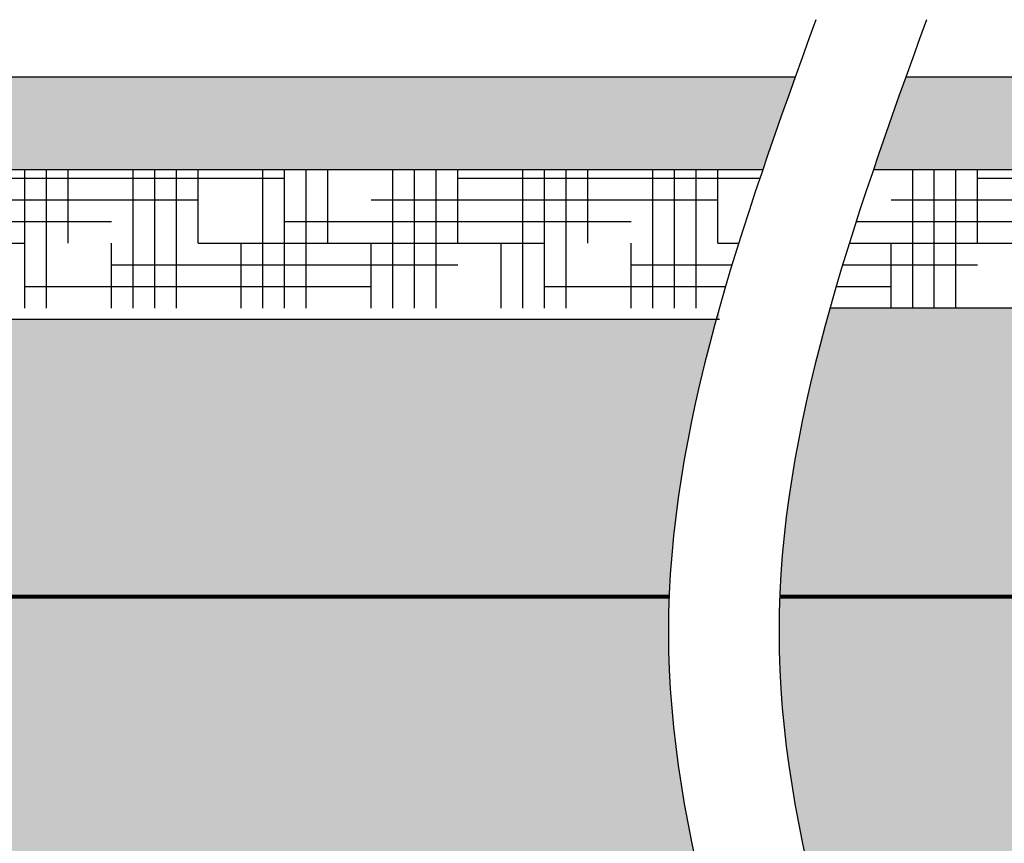
# Model space of a CAD drawing. Units: inches. Extents: x -2318 to -1291, y 23 to 733.
# Drawn here: x -1452 to -1409, y 570 to 606 of the extents above; entities that cross this region are included whole.
import ezdxf

# ---------------------------------------------------------------- set-up
doc = ezdxf.new("R2010")
doc.units = ezdxf.units.IN
doc.header["$MEASUREMENT"] = 0
for name, color, linetype in [('0-BACKFILL FINAL', 251, 'Continuous'), ('0-EARTH', 36, 'Continuous'), ('0-PAVEMENT', 7, 'Continuous')]:
    doc.layers.add(name, color=color, linetype=linetype)
for name, color, linetype, lineweight in [('0-BACKFILL INITIAL', 253, 'Continuous', 5), ('0-HATCH BORDERS', 7, 'Continuous', 80), ('Dimensions', 5, 'Continuous', 30)]:
    doc.layers.add(name, color=color, linetype=linetype, lineweight=lineweight)
pattern_1 = [(228.012787504, (-1800.70723589427, 202.9121147303986), (-40.00000000000031, -45.00000000000001), [0.67268, -66.5954402353685]), (184.969740728, (-1801.15723589427, 202.4121147303986), (59.99999999999987, 5.000000000000176), [1.15434, -114.27962380615]), (132.510447078, (-1802.30723589427, 202.3121147303985), (50.00000000000058, -54.99999999999932), [0.8139400000000001, -80.5801629804985]), (267.273689006, (-1804.25723589427, 201.0621147303985), (5.000000000000121, 100.0000000000001), [1.051189999999998, -104.0677902081449]), (292.833654178, (-1804.30723589427, 200.0121147303986), (-24.99999999999994, 60.00000000000014), [1.030774999999998, -102.0468656404414]), (357.273689006, (-1803.90723589427, 199.0621147303985), (-100.0000000000001, 5.000000000000128), [1.051189999999998, -104.0677902081449]), (37.6942404667, (-1802.85723589427, 199.0121147303986), (-64.99999999999999, -49.99999999999986), [1.390145, -137.62424274458]), (72.2553283749, (-1801.75723589427, 199.8621147303986), (35.00000000000014, 110), [1.312439999999998, -129.9316074840667]), (121.429565615, (-1801.35723589427, 201.1121147303986), (-40.0000000000001, 64.99999999999994), [1.05475, -104.420365548645]), (175.236358309, (-1801.90723589427, 202.0121147303986), (54.99999999999992, -5.00000000000019), [1.20416, -59.0038128939615]), (222.397437798, (-1803.10723589427, 202.1121147303986), (-59.99999999999982, -54.99999999999986), [1.55724, -154.1668750239745]), (138.814074834, (-1799.30723589427, 201.0121147303986), (-35.00000000000016, 30), [0.5315049999999989, -52.61922406367343]), (171.46923439, (-1799.70723589427, 201.3621147303986), (64.99999999999999, -9.999999999999975), [1.011185, -100.107557080785]), (225, (-1800.70723589427, 201.5121147303986), (-5.551115123125783e-16, -4.999999999999664), [0.707105, -6.3639628118655]), (203.198590514, (-1801.05723589427, 202.1121147303986), (24.99999999999995, 9.999999999999877), [0.38079, -37.6980755293195]), (291.801409486, (-1801.40723589427, 201.9621147303986), (-4.99999999999842, 15.00000000000051), [0.538515, -26.3873090356725]), (30.96375653209999, (-1801.20723589427, 201.4621147303986), (15.00000000000026, 9.999999999999897), [0.8746449999999999, -28.28011447422649]), (161.565051177, (-1800.45723589427, 201.9121147303986), (10.00000000000006, -4.999999999999884), [0.632454999999999, -15.17893330084198]), (16.389540334, (-1804.30723589427, 201.9621147303986), (49.99999999999983, 15.00000000000022), [0.886, -87.714225733347]), (70.3461759419, (-1803.45723589427, 202.2121147303986), (-20.0000000000061, -55.00000000001698), [0.7433049999999999, -73.58703873659499]), (293.198590514, (-1800.45723589427, 202.9121147303986), (-9.999999999999853, 24.99999999999996), [0.761575, -37.3172905293195]), (343.610459666, (-1800.15723589427, 202.2121147303986), (-49.99999999999983, 15.00000000000022), [0.8859999999999989, -87.71422573334485]), (339.44395478, (-1804.30723589427, 198.8621147303986), (-25.00000000000018, 10.00000000000012), [0.8543999999999989, -41.86561872658743]), (294.775140569, (-1803.50723589427, 198.5621147303985), (-25.00000000000003, 55.00000000000001), [0.71589, -70.87321531638]), (66.8014094864, (-1800.40723589427, 197.9121147303986), (9.999999999999906, 24.99999999999985), [0.761575, -37.3172905293195]), (17.3540246363, (-1800.10723589427, 198.6121147303986), (-64.99999999999989, -19.99999999999982), [0.838155, -82.97711807120001]), (69.44395478040002, (-1802.85723589427, 197.9121147303986), (-10.00000000000004, -24.99999999999977), [0.4271999999999995, -42.29281872658743]), (101.309932474, (-1800.70723589427, 197.9121147303986), (-4.999999999999819, 20.00000000000006), [0.25495, -25.240147567964]), (165.963756532, (-1800.75723589427, 198.1621147303986), (14.99999999999979, -5.000000000000007), [1.030775, -19.5847531280885]), (186.009005957, (-1801.75723589427, 198.4121147303986), (50.00000000000023, 4.999999999999916), [0.9552499999999999, -94.56961587271401]), (303.690067526, (-1801.20723589427, 201.0121147303986), (-4.999999999999936, 9.999999999999929), [0.7211099999999988, -17.30664637731996]), (353.157226587, (-1800.80723589427, 200.4121147303986), (85.00000000000007, -10.00000000000026), [1.25897, -124.6378131201415]), (60.9453959009, (-1799.55723589427, 200.2621147303986), (-19.99999999999988, -34.99999999999989), [0.51478, -50.963370704935]), (90, (-1799.30723589427, 200.7121147303986), (-4.999999999999999, 5), [0.3, -4.699999999999999]), (120.256437164, (-1801.85723589427, 198.5621147303985), (20.00000000000004, -35.00000000000004), [0.69462, -68.76759994724901]), (48.01278750420001, (-1802.20723589427, 199.1621147303986), (40, 44.99999999999987), [1.34536, -65.92276023536849]), (0, (-1801.30723589427, 200.1621147303986), (5, 5), [1.3, -3.7]), (325.3048464690001, (-1800.00723589427, 200.1621147303986), (50.0000000000007, -34.99999999999913), [0.7905699999999989, -78.26637150420986]), (254.054604099, (-1799.35723589427, 199.7121147303986), (-5.000000000000188, -20.00000000000002), [0.72801, -35.6725394464025]), (207.645975364, (-1799.55723589427, 199.0121147303986), (-94.99999999999974, -50.00000000000024), [1.185325, -117.347370911297]), (175.42607874, (-1800.60723589427, 198.4621147303986), (-64.99999999999977, 5.000000000000007), [1.253995, -124.1453670398445])]
pattern_2 = [(0, (-1804.30723589427, 641.1187238293064), (3.75, 0.9375), [15, -7.5]), (90, (-1804.30723589427, 641.1187238293064), (-0.9375000000000002, -3.75), [15, -7.5])]

msp = doc.modelspace()

# ---------------------------------------------------------------- hatches: boundary and pattern name
at = {"layer": '0-BACKFILL FINAL'}
h = msp.add_hatch(dxfattribs=at)
h.set_pattern_fill('AR-SAND', color=256, scale=2)
h.set_pattern_definition([(37.50000000000001, (-1804.30723589427, 573.7009472842678), (-0.1259867162192163, 3.853647538026317), [0, -3.04, 0, -3.4, 0, -3.25]), (7.499999999999999, (-1804.30723589427, 573.7009472842678), (3.539553410535454, 5.644292130459481), [0, -1.64, 0, -2.74, 0, -1.05]), (327.5, (-1806.76723589427, 573.7009472842678), (6.22828372350299, 0.01131810707392988), [0, -1, 0, -3.6, 0, -4.7]), (317.5, (-1806.76723589427, 573.7009472842678), (6.012253209144587, 1.755351129868499), [0, -0.5, 0, -2.36, 0, -2.7])])
edge = h.paths.add_edge_path()
edge.add_spline(control_points=[(-1423.91076377885, 580.8107088956166), (-1423.744408111566, 584.9773755622832), (-1422.907884486088, 589.1440422289498), (-1421.736443836478, 593.3107088956165)], knot_values=[12.8449708457785, 12.8449708457785, 12.8449708457785, 12.8449708457785, 25.70274803764086, 25.70274803764086, 25.70274803764086, 25.70274803764086], degree=3, periodic=0)
edge.add_line((-1421.736443836478, 592.8107088956165), (-1594.807394765842, 592.8107088956151))
edge.add_line((-1594.807394765842, 592.8107088956151), (-1594.807394765842, 580.8107088956152))
edge.add_line((-1594.807394765842, 580.8107088956152), (-1423.91076377885, 580.8107088956165))
h = msp.add_hatch(dxfattribs=at)
h.set_pattern_fill('AR-SAND', color=256)
h.set_pattern_definition([(37.50000000000001, (-1804.30723589427, 573.7009472842678), (-0.06299335810960816, 1.926823769013159), [0, -1.52, 0, -1.7, 0, -1.625]), (7.499999999999999, (-1804.30723589427, 573.7009472842678), (1.769776705267727, 2.82214606522974), [0, -0.82, 0, -1.37, 0, -0.525]), (327.5, (-1805.53723589427, 573.7009472842678), (3.114141861751495, 0.005659053536964942), [0, -0.5, 0, -1.8, 0, -2.35]), (317.5, (-1805.53723589427, 573.7009472842678), (3.006126604572294, 0.8776755649342494), [0, -0.25, 0, -1.18, 0, -1.35])])
edge = h.paths.add_edge_path()
edge.add_line((-1314.527397796276, 580.8107088956165), (-1314.527397796276, 593.3107088956165))
edge.add_line((-1314.527397796276, 593.3107088956165), (-1416.948443836478, 593.3107088956165))
edge.add_spline(control_points=[(-1416.948443836478, 593.3107088956165), (-1418.119884486088, 589.1440422289498), (-1418.956408111566, 584.9773755622832), (-1419.12276377885, 580.8107088956166)], knot_values=[12.84497084577851, 12.84497084577851, 12.84497084577851, 12.84497084577851, 25.70274803764083, 25.70274803764083, 25.70274803764083, 25.70274803764083], degree=3, periodic=0)
edge.add_line((-1419.12276377885, 580.8107088956165), (-1314.527397796276, 580.8107088956165))
at = {"layer": '0-BACKFILL INITIAL'}
h = msp.add_hatch(dxfattribs=at)
h.set_pattern_fill('GRAVEL', color=256, scale=5)
h.set_pattern_definition(pattern_1)
edge = h.paths.add_edge_path()
edge.add_spline(control_points=[(-1411.256100655587, 523.8114088956149), (-1411.201681893187, 524.6467588956152), (-1410.871188014045, 534.3133088956155), (-1417.557121748985, 552.8110588956157), (-1424.122573556214, 570.9754755622827), (-1423.930806975067, 580.3086922289496), (-1423.91076377885, 580.8107088956165)], knot_values=[25.70274803764086, 25.70274803764086, 25.70274803764086, 25.70274803764086, 28.28052664017508, 55.53243110500093, 82.78433556982684, 84.33349199701199, 84.33349199701199, 84.33349199701199, 84.33349199701199], degree=3, periodic=0)
edge.add_line((-1423.91076377885, 580.8107088956165), (-1594.807394765842, 580.8107088956166))
edge.add_line((-1594.807394765842, 580.8107088956166), (-1594.807394765842, 523.8114088956149))
edge.add_line((-1594.807394765842, 523.8114088956149), (-1577.807394765842, 523.8114088956149))
edge.add_line((-1577.807394765842, 523.8114088956149), (-1577.807394765842, 524.4689089201202))
edge.add_line((-1577.807394765842, 524.4689089201202), (-1577.538521669049, 524.4689089201202))
edge.add_line((-1577.538521669049, 524.4689089201202), (-1577.462396345923, 526.6489088365752))
edge.add_line((-1577.462396345923, 526.6489088365752), (-1576.493854141642, 526.6489088365752))
edge.add_arc((-1511.984975391716, 517.6670134037861), 65.13117443389378, 141.3890978938296, 172.0733813253772, ccw=False)
edge.add_arc((-1538.927393736042, 537.7352656386767), 31.57544325693984, 40.664464763350395, 139.3355403904984, ccw=False)
edge.add_arc((-1565.870214565035, 517.6667856572126), 65.13163095468221, 7.926765037714915, 38.61084020944378, ccw=False)
edge.add_line((-1501.360906600931, 526.6489088365752), (-1500.392394195909, 526.6489088365752))
edge.add_line((-1500.392394195909, 526.6489088365752), (-1500.316268872783, 524.4689089201202))
edge.add_line((-1500.316268872783, 524.4689089201202), (-1500.047395775986, 524.4689089201202))
edge.add_line((-1500.047395775986, 524.4689089201202), (-1500.047395186921, 523.8114088956149))
edge.add_line((-1500.047395186921, 523.8114088956149), (-1491.047395775986, 523.8114088956149))
edge.add_line((-1491.047395775986, 523.8114088956149), (-1491.047395775986, 524.4689089201202))
edge.add_line((-1491.047395775986, 524.4689089201202), (-1490.778522679193, 524.4689089201202))
edge.add_line((-1490.778522679193, 524.4689089201202), (-1490.702397356068, 526.6489088365752))
edge.add_line((-1490.702397356068, 526.6489088365752), (-1489.733855151787, 526.6489088365752))
edge.add_arc((-1425.22497640186, 517.6670134037856), 65.13117443389407, 141.3890978938293, 172.0733813253768, ccw=False)
edge.add_arc((-1452.167394746186, 537.7352656386765), 31.57544325693992, 40.66446476335352, 139.3355403904982, ccw=False)
edge.add_arc((-1479.11021557518, 517.6667856572133), 65.1316309546816, 7.92676503771429, 38.61084020944469, ccw=False)
edge.add_line((-1414.600907611076, 526.6489088365752), (-1413.632395206053, 526.6489088365752))
edge.add_line((-1413.632395206053, 526.6489088365752), (-1413.556269882928, 524.4689089201202))
edge.add_line((-1413.556269882928, 524.4689089201202), (-1413.287396786131, 524.4689089201202))
edge.add_line((-1413.287396786131, 524.4689089201202), (-1413.287396197065, 523.8114088956149))
edge.add_line((-1413.287396197065, 523.8114088956149), (-1411.256100655587, 523.8114088956149))
h = msp.add_hatch(dxfattribs=at)
h.set_pattern_fill('GRAVEL', color=256, scale=5)
h.set_pattern_definition(pattern_1)
edge = h.paths.add_edge_path()
edge.add_arc((-1392.350216585325, 517.666785657213), 65.13163095468198, 7.926765037714404, 38.610840209444405, ccw=False)
edge.add_line((-1327.84090862122, 526.6489088365752), (-1326.872396216198, 526.6489088365752))
edge.add_line((-1326.872396216198, 526.6489088365752), (-1326.796270893072, 524.4689089201202))
edge.add_line((-1326.796270893072, 524.4689089201202), (-1326.527397796276, 524.4689089201202))
edge.add_line((-1326.527397796276, 524.4689089201202), (-1326.52739720721, 523.8114088956149))
edge.add_line((-1326.52739720721, 523.8114088956149), (-1314.527397796276, 523.8114088956149))
edge.add_line((-1314.527397796276, 523.8114088956149), (-1314.527397796276, 580.8107088956166))
edge.add_line((-1314.527397796276, 580.8107088956165), (-1419.122763778849, 580.8107088956165))
edge.add_spline(control_points=[(-1419.12276377885, 580.8107088956165), (-1419.128185510524, 580.674912207639), (-1419.132895398739, 580.5391155196614), (-1419.136881837798, 580.4033188316839)], knot_values=[16.10447872032623, 16.10447872032623, 16.10447872032623, 16.10447872032623, 16.36704166128987, 16.36704166128987, 16.36704166128987, 16.36704166128987], degree=3, periodic=0)
edge.add_spline(control_points=[(-1419.136881837798, 580.4033188316839), (-1419.147632568533, 580.0370988529944), (-1419.163865325864, 578.9541029311039), (-1419.132094121058, 577.8711070092133), (-1419.091745552614, 577.1543310660122)], knot_values=[16.36704166128987, 16.36704166128987, 16.36704166128987, 16.36704166128987, 17.07512811079316, 18.46101463322433, 18.46101463322433, 18.46101463322433, 18.46101463322433], degree=3, periodic=0)
edge.add_spline(control_points=[(-1419.091745552614, 577.1543310660122), (-1419.044473309185, 576.3145588466302), (-1418.970680399586, 575.4747866272484), (-1418.87311148179, 574.6350144078665)], knot_values=[18.46101463322433, 18.46101463322433, 18.46101463322433, 18.46101463322433, 20.08471449619099, 20.08471449619099, 20.08471449619099, 20.08471449619099], degree=3, periodic=0)
edge.add_spline(control_points=[(-1418.87311148179, 574.6350144078665), (-1418.74630113575, 573.5435622513829), (-1418.579327864069, 572.4521100948994), (-1418.378217510013, 571.3606579384158)], knot_values=[20.08471449619099, 20.08471449619099, 20.08471449619099, 20.08471449619099, 22.19503760049828, 22.19503760049828, 22.19503760049828, 22.19503760049828], degree=3, periodic=0)
edge.add_spline(control_points=[(-1418.378217510013, 571.3606579384158), (-1418.145835108807, 570.0994882979144), (-1417.867873789851, 568.8383186574131), (-1417.553630155272, 567.5771490169117)], knot_values=[22.19503760049828, 22.19503760049828, 22.19503760049828, 22.19503760049828, 24.63350951609341, 24.63350951609341, 24.63350951609341, 24.63350951609341], degree=3, periodic=0)
edge.add_spline(control_points=[(-1417.553630155272, 567.5771490169117), (-1417.161736341599, 566.0043420425807), (-1416.71341398526, 564.4315350682497), (-1416.226694509209, 562.8587280939187)], knot_values=[24.63350951609341, 24.63350951609341, 24.63350951609341, 24.63350951609341, 27.67453231936488, 27.67453231936488, 27.67453231936488, 27.67453231936488], degree=3, periodic=0)
edge.add_spline(control_points=[(-1416.226694509209, 562.8587280939187), (-1415.736584147101, 561.2749636594842), (-1415.207539790121, 559.6911992250498), (-1414.657972357801, 558.1074347906155)], knot_values=[27.67453231936488, 27.67453231936488, 27.67453231936488, 27.67453231936488, 30.73674137535791, 30.73674137535791, 30.73674137535791, 30.73674137535791], degree=3, periodic=0)
edge.add_spline(control_points=[(-1414.657972357801, 558.1074347906155), (-1414.045356904407, 556.3419761589489), (-1412.825058632505, 552.9658176066889), (-1411.604760360604, 549.5896590544289), (-1411.04194601004, 547.9789591338355)], knot_values=[30.73674137535791, 30.73674137535791, 30.73674137535791, 30.73674137535791, 34.15025622158635, 37.26454504894582, 37.26454504894582, 37.26454504894582, 37.26454504894582], degree=3, periodic=0)
edge.add_spline(control_points=[(-1411.04194601004, 547.9789591338355), (-1410.10070540404, 545.2852535312225), (-1409.2136297819, 542.5915479286094), (-1408.471303689274, 539.8978423259964)], knot_values=[37.26454504894582, 37.26454504894582, 37.26454504894582, 37.26454504894582, 42.47282571945247, 42.47282571945247, 42.47282571945247, 42.47282571945247], degree=3, periodic=0)
edge.add_spline(control_points=[(-1408.471303689274, 539.8978423259964), (-1408.09021455651, 538.514970374953), (-1407.747274219878, 537.1320984239096), (-1407.454738704014, 535.7492264728662)], knot_values=[42.47282571945247, 42.47282571945247, 42.47282571945247, 42.47282571945247, 45.14660909259417, 45.14660909259417, 45.14660909259417, 45.14660909259417], degree=3, periodic=0)
edge.add_spline(control_points=[(-1407.454738704014, 535.7492264728662), (-1407.212427170271, 534.6037729971144), (-1407.004698667039, 533.4583195213627), (-1406.838518434309, 532.3128660456109)], knot_values=[45.14660909259417, 45.14660909259417, 45.14660909259417, 45.14660909259417, 47.36134376550561, 47.36134376550561, 47.36134376550561, 47.36134376550561], degree=3, periodic=0)
edge.add_spline(control_points=[(-1406.838518434309, 532.3128660456109), (-1406.66055244655, 531.0861752660044), (-1406.53023704453, 529.8594844863978), (-1406.456127011775, 528.6327937067913)], knot_values=[47.36134376550561, 47.36134376550561, 47.36134376550561, 47.36134376550561, 49.73315079219623, 49.73315079219623, 49.73315079219623, 49.73315079219623], degree=3, periodic=0)
edge.add_spline(control_points=[(-1406.456127011775, 528.6327937067913), (-1406.409500336293, 527.8610154363994), (-1406.375222416769, 526.7758437195672), (-1406.389141538035, 525.690672002735), (-1406.397038465585, 525.3772785562946)], knot_values=[49.73315079219623, 49.73315079219623, 49.73315079219623, 49.73315079219623, 51.22538433237952, 51.83133066436749, 51.83133066436749, 51.83133066436749, 51.83133066436749], degree=3, periodic=0)
edge.add_spline(control_points=[(-1406.397038465585, 525.3772785562946), (-1406.410190792587, 524.8553220027347), (-1406.434097866731, 524.3333654491747), (-1406.468100655587, 523.8114088956148)], knot_values=[51.83133066436749, 51.83133066436749, 51.83133066436749, 51.83133066436749, 52.84053383271426, 52.84053383271426, 52.84053383271426, 52.84053383271426], degree=3, periodic=0)
edge.add_line((-1406.468100655587, 523.8114088956149), (-1404.193647291204, 523.8114088956163))
edge.add_arc((-1404.193647291204, 523.9051588956163), 0.09374999999999997, 180.1880742789929, 270, ccw=False)
edge.add_line((-1404.287396786131, 523.9048511603496), (-1404.287396786131, 524.4689089201202))
edge.add_line((-1404.287396786131, 524.4689089201202), (-1404.018523689338, 524.4689089201202))
edge.add_line((-1404.018523689338, 524.4689089201202), (-1403.942398366213, 526.6489088365752))
edge.add_line((-1403.942398366213, 526.6489088365752), (-1402.973856161932, 526.6489088365752))
edge.add_arc((-1338.464977412005, 517.6670134037859), 65.13117443389385, 141.3890978938294, 172.073381325377, ccw=False)
edge.add_arc((-1365.407395756331, 537.7352656386765), 31.57544325694001, 40.66446476335261, 139.3355403904981, ccw=False)
at = {"layer": '0-EARTH'}
h = msp.add_hatch(dxfattribs=at)
h.set_pattern_fill('HOUND', color=256, scale=15)
h.set_pattern_definition(pattern_2)
edge = h.paths.add_edge_path()
edge.add_spline(control_points=[(-1421.736443836478, 593.3107088956165), (-1421.174152324666, 595.3107088956165), (-1420.534695930493, 597.3107088956165), (-1419.85515072526, 599.3107088956165)], knot_values=[6.673237793684557, 6.673237793684557, 6.673237793684557, 6.673237793684557, 12.84497084577851, 12.84497084577851, 12.84497084577851, 12.84497084577851], degree=3, periodic=0)
edge.add_line((-1419.85515072526, 599.3107088956165), (-1594.807394765842, 599.3107088956166))
edge.add_line((-1594.807394765842, 599.3107088956166), (-1594.807394765842, 593.3107088956165))
edge.add_line((-1594.807394765842, 593.3107088956165), (-1421.736443836478, 593.3107088956165))
h = msp.add_hatch(dxfattribs=at)
h.set_pattern_fill('HOUND', color=256, scale=15)
h.set_pattern_definition(pattern_2)
edge = h.paths.add_edge_path()
edge.add_line((-1314.527397796276, 593.3107088956165), (-1314.527397796276, 599.3107088956165))
edge.add_line((-1314.527397796276, 599.3107088956165), (-1415.06715072526, 599.3107088956165))
edge.add_spline(control_points=[(-1415.06715072526, 599.3107088956165), (-1415.746695930493, 597.3107088956165), (-1416.386152324666, 595.3107088956165), (-1416.948443836478, 593.3107088956165)], knot_values=[6.673237793684592, 6.673237793684592, 6.673237793684592, 6.673237793684592, 12.84497084577851, 12.84497084577851, 12.84497084577851, 12.84497084577851], degree=3, periodic=0)
edge.add_line((-1416.948443836478, 593.3107088956165), (-1314.527397796276, 593.3107088956165))
h = msp.add_hatch(dxfattribs=at)
h.set_pattern_fill('EARTH', color=256, scale=10, angle=45)
h.set_pattern_definition([(45, (-1804.30723589427, 197.9121147303972), (2.220446049250313e-16, 3.535533905932738), [2.5, -2.5]), (45, (-1804.970148501632, 198.5750273377596), (2.220446049250313e-16, 3.535533905932738), [2.5, -2.5]), (45, (-1805.633061108995, 199.237939945122), (2.220446049250313e-16, 3.535533905932738), [2.5, -2.5]), (135, (-1805.633061108995, 199.6798816833636), (-3.535533905932737, 4.440892098500626e-16), [2.5, -2.5]), (135, (-1804.970148501632, 200.342794290726), (-3.535533905932737, 4.440892098500626e-16), [2.5, -2.5]), (135, (-1804.30723589427, 201.0057068980884), (-3.535533905932737, 4.440892098500626e-16), [2.5, -2.5])])
edge = h.paths.add_edge_path()
edge.add_spline(control_points=[(-1411.735473745468, 502.6948565343417), (-1405.35667903592, 503.3471184500679), (-1386.558422882171, 506.0668095003728), (-1355.199037223403, 512.9229912140851), (-1328.360026851193, 498.4024278184263), (-1302.565906856957, 509.1235702503926), (-1311.606858054738, 530.6313600906874), (-1293.707638302583, 551.0001992369271), (-1314.27536330153, 576.1120349777889), (-1300.982097753067, 588.4222679496303), (-1296.527397796282, 592.810708895609)], knot_values=[372.9782740283692, 372.9782740283692, 372.9782740283692, 372.9782740283692, 392.2261274750518, 429.615788190018, 465.2327736552579, 480.2474640799608, 496.4567985635515, 521.319836024487, 549.4541570509858, 567.67703458523, 567.67703458523, 567.67703458523, 567.6770345852384], degree=3, periodic=0)
edge.add_line((-1296.527397796275, 592.8107088956151), (-1314.527397796276, 592.8107088956151))
edge.add_line((-1314.527397796276, 592.8107088956151), (-1314.527397796276, 580.8107088956151))
edge.add_line((-1314.527397796276, 580.8107088956151), (-1314.527397796276, 514.8114088956136))
edge.add_line((-1314.527397796276, 514.8114088956136), (-1407.929807322094, 514.8114088956136))
edge.add_spline(control_points=[(-1407.929807322094, 514.8114088956136), (-1408.922457136927, 510.772558108523), (-1410.292791075554, 506.7337073214323), (-1411.735473745468, 502.6948565343416)], knot_values=[93.59109157515292, 93.59109157515292, 93.59109157515292, 93.59109157515292, 106.0544460227343, 106.0544460227343, 106.0544460227343, 106.0544460227343], degree=3, periodic=0)
at = {"layer": '0-PAVEMENT'}
h = msp.add_hatch(dxfattribs=at)
h.set_pattern_fill('AR-CONC', color=256, scale=0.5)
h.set_pattern_definition([(49.99999999999999, (-1804.30723589427, 641.1187238293064), (3.586300913003767, -0.3137606749129755), [0.375, -4.125]), (355, (-1804.30723589427, 641.1187238293064), (-0.693756668065, 3.760960668500059), [0.3, -3.3]), (100.45144446, (-1804.00837748927, 641.0925771093064), (2.89254423363556, 3.447199954843147), [0.3187009599999995, -3.505710559999996]), (46.18420000000002, (-1804.30723589427, 642.1187238293064), (5.336206653357862, -0.8275964039653827), [0.562499999999999, -6.187499999999992]), (96.63563549, (-1803.86255216927, 642.0497572943063), (4.673309728371142, 4.870593003872752), [0.47805171, -5.258568799999999]), (351.1841639899999, (-1804.30723589427, 642.1187238293064), (4.673309725273866, 4.870593001349951), [0.45, -4.950000005]), (21, (-1803.80723589427, 641.8687238293064), (2.984535260592308, -2.013094453326694), [0.375, -4.125]), (326.0000000000001, (-1803.80723589427, 641.8687238293064), (1.216576659607909, 3.625750225234265), [0.3, -3.3]), (71.45144474, (-1803.55852462427, 641.7009659593064), (4.201111883649856, 1.612655764031769), [0.31870095, -3.50571056]), (37.50000000000001, (-1804.30723589427, 641.1187238293064), (0.06079927658645334, 1.664469269156557), [0, -3.26, 0, -3.35, 0, -3.3125]), (7.499999999999999, (-1804.30723589427, 641.1187238293064), (1.315347687210743, 1.972058559411801), [0, -1.91, 0, -3.185, 0, -1.2625]), (327.5, (-1805.42223589427, 641.1187238293064), (2.669112180862045, -0.1127743586718988), [0, -1.25, 0, -3.9, 0, -5.175]), (317.5, (-1805.92223589427, 641.1187238293064), (2.915930846711931, 0.5005249116615886), [0, -1.625, 0, -2.59, 0, -3.675])])
edge = h.paths.add_edge_path()
edge.add_spline(control_points=[(-1413.665594069321, 603.3107088956165), (-1414.143273202256, 601.9773755622832), (-1414.614120588438, 600.6440422289498), (-1415.06715072526, 599.3107088956165)], knot_values=[2.55874909228865, 2.55874909228865, 2.55874909228865, 2.55874909228865, 6.673237793684592, 6.673237793684592, 6.673237793684592, 6.673237793684592], degree=3, periodic=0)
edge.add_line((-1415.06715072526, 599.3107088956165), (-1292.903038088904, 599.3107088956165))
edge.add_spline(control_points=[(-1292.903038088903, 599.3107088956177), (-1292.312754844051, 600.6249663129267), (-1291.774719855578, 601.9620285485865), (-1291.26330319189, 603.3107088956165)], knot_values=[494.2276634866332, 494.2276634866332, 494.2276634866332, 494.2276634866332, 498.5505707874859, 498.5505707874859, 498.5505707874859, 498.5505707874859], degree=3, periodic=0)
edge.add_line((-1291.26330319189, 603.3107088956165), (-1413.665594069322, 603.3107088956165))
h.paths.add_polyline_path([(-1613.585048293387, 603.3107088956165), (-1613.38489349676, 603.0191969412041), (-1613.184950432534, 602.7278633765977), (-1612.985430833107, 602.4368865916035), (-1612.78654643088, 602.1464449760277), (-1612.588508958235, 601.8567169195485), (-1612.391530147678, 601.5678808123217), (-1612.195821731402, 601.2801150438424), (-1612.001595441983, 600.9935980040265), (-1611.809063011771, 600.7085080826865), (-1611.618436173106, 600.4250236695013), (-1611.429926658486, 600.1433231544311), (-1611.243746200257, 599.8635849271836), (-1611.060106530845, 599.5859873776903), (-1610.879219382584, 599.3107088956165), (-1419.85515072526, 599.3107088956165), (-1419.84984096339, 599.3263338956165), (-1419.844529574231, 599.3419588956164), (-1419.839216561711, 599.3575838956165), (-1419.83390192976, 599.3732088956165), (-1419.828585682305, 599.3888338956166), (-1419.823267823277, 599.4044588956165), (-1419.817948356602, 599.4200838956165), (-1419.812627286211, 599.4357088956165), (-1419.807304616032, 599.4513338956165), (-1419.801980349993, 599.4669588956165), (-1419.796654492024, 599.4825838956165), (-1419.791327046052, 599.4982088956165), (-1419.785998016008, 599.5138338956164), (-1419.780667405819, 599.5294588956165), (-1419.775335219415, 599.5450838956165), (-1419.770001460722, 599.5607088956165), (-1419.764666133672, 599.5763338956165), (-1419.759329242193, 599.5919588956165), (-1419.753990790211, 599.6075838956165), (-1419.748650781659, 599.6232088956165), (-1419.743309220462, 599.6388338956165), (-1419.737966110551, 599.6544588956165), (-1419.732621455854, 599.6700838956165), (-1419.7272752603, 599.6857088956165), (-1419.721927527817, 599.7013338956165), (-1419.716578262333, 599.7169588956165), (-1419.71122746778, 599.7325838956165), (-1419.705875148083, 599.7482088956165), (-1419.700521307173, 599.7638338956164), (-1419.695165948978, 599.7794588956165), (-1419.689809077427, 599.7950838956165), (-1419.684450696448, 599.8107088956164), (-1419.67909080997, 599.8263338956165), (-1419.673729421922, 599.8419588956165), (-1419.668366536233, 599.8575838956164), (-1419.663002156831, 599.8732088956165), (-1419.657636287646, 599.8888338956165), (-1419.652268932605, 599.9044588956166), (-1419.646900095638, 599.9200838956165), (-1419.641529780673, 599.9357088956166), (-1419.636157991639, 599.9513338956166), (-1419.630784732465, 599.9669588956165), (-1419.625410007079, 599.9825838956165), (-1419.62003381941, 599.9982088956164), (-1419.614656173387, 600.0138338956165), (-1419.609277072939, 600.0294588956165), (-1419.603896521994, 600.0450838956164), (-1419.598514524481, 600.0607088956165), (-1419.593131084329, 600.0763338956164), (-1419.587746205466, 600.0919588956164), (-1419.582359891822, 600.1075838956165), (-1419.576972147323, 600.1232088956164), (-1419.571582975902, 600.1388338956164), (-1419.566192381484, 600.1544588956165), (-1419.560800368, 600.1700838956166), (-1419.555406939377, 600.1857088956166), (-1419.550012099545, 600.2013338956165), (-1419.544615852432, 600.2169588956166), (-1419.539218201967, 600.2325838956166), (-1419.533819152078, 600.2482088956165), (-1419.528418706696, 600.2638338956165), (-1419.523016869747, 600.2794588956166), (-1419.517613645161, 600.2950838956165), (-1419.512209036867, 600.3107088956165), (-1419.506803048793, 600.3263338956165), (-1419.501395684867, 600.3419588956165), (-1419.495986949021, 600.3575838956165), (-1419.49057684518, 600.3732088956165), (-1419.485165377274, 600.3888338956165), (-1419.479752549233, 600.4044588956165), (-1419.474338364984, 600.4200838956165), (-1419.468922828456, 600.4357088956165), (-1419.463505943579, 600.4513338956166), (-1419.45808771428, 600.4669588956165), (-1419.452668144488, 600.4825838956165), (-1419.447247238134, 600.4982088956166), (-1419.441824999143, 600.5138338956165), (-1419.436401431447, 600.5294588956165), (-1419.430976538973, 600.5450838956166), (-1419.42555032565, 600.5607088956165), (-1419.420122795407, 600.5763338956165), (-1419.414693952173, 600.5919588956165), (-1419.409263799875, 600.6075838956164), (-1419.403832342444, 600.6232088956165), (-1419.398399583808, 600.6388338956164), (-1419.392965527895, 600.6544588956164), (-1419.387530178635, 600.6700838956165), (-1419.382093539955, 600.6857088956164), (-1419.376655615784, 600.7013338956162), (-1419.371216410053, 600.7169588956165), (-1419.365775926688, 600.7325838956165), (-1419.360334169619, 600.7482088956162), (-1419.354891142775, 600.7638338956165), (-1419.349446850083, 600.7794588956165), (-1419.344001295474, 600.7950838956164), (-1419.338554482876, 600.8107088956166), (-1419.333106416216, 600.8263338956165), (-1419.327657099425, 600.8419588956165), (-1419.322206536431, 600.8575838956166), (-1419.316754731162, 600.8732088956165), (-1419.311301687548, 600.8888338956165), (-1419.305847409517, 600.9044588956166), (-1419.300391900997, 600.9200838956162), (-1419.294935165918, 600.9357088956165), (-1419.289477208208, 600.9513338956165), (-1419.284018031796, 600.9669588956162), (-1419.278557640611, 600.9825838956165), (-1419.273096038581, 600.9982088956165), (-1419.267633229635, 601.0138338956162), (-1419.262169217702, 601.0294588956167), (-1419.25670400671, 601.0450838956165), (-1419.251237600588, 601.0607088956165), (-1419.245770003266, 601.0763338956167), (-1419.240301218671, 601.0919588956165), (-1419.234831250732, 601.1075838956165), (-1419.229360103379, 601.1232088956167), (-1419.223887780539, 601.1388338956165), (-1419.218414286143, 601.1544588956165), (-1419.212939624117, 601.1700838956167), (-1419.207463798391, 601.1857088956165), (-1419.201986812894, 601.2013338956165), (-1419.196508671555, 601.2169588956165), (-1419.191029378301, 601.2325838956165), (-1419.185548937063, 601.2482088956165), (-1419.180067351769, 601.2638338956165), (-1419.174584626346, 601.2794588956165), (-1419.169100764725, 601.2950838956165), (-1419.163615770833, 601.3107088956165), (-1419.1581296486, 601.3263338956165), (-1419.152642401954, 601.3419588956165), (-1419.147154034824, 601.3575838956165), (-1419.141664551139, 601.3732088956165), (-1419.136173954827, 601.3888338956165), (-1419.130682249817, 601.4044588956165), (-1419.125189440038, 601.4200838956165), (-1419.119695529419, 601.4357088956165), (-1419.114200521888, 601.4513338956165), (-1419.108704421374, 601.4669588956165), (-1419.103207231805, 601.4825838956165), (-1419.097708957111, 601.4982088956165), (-1419.09220960122, 601.5138338956165), (-1419.086709168062, 601.5294588956165), (-1419.081207661564, 601.5450838956165), (-1419.075705085655, 601.5607088956165), (-1419.070201444264, 601.5763338956165), (-1419.064696741319, 601.5919588956165), (-1419.059190980751, 601.6075838956165), (-1419.053684166486, 601.6232088956165), (-1419.048176302455, 601.6388338956165), (-1419.042667392585, 601.6544588956165), (-1419.037157440806, 601.6700838956165), (-1419.031646451046, 601.6857088956165), (-1419.026134427233, 601.7013338956165), (-1419.020621373297, 601.7169588956165), (-1419.015107293166, 601.7325838956165), (-1419.00959219077, 601.7482088956165), (-1419.004076070036, 601.7638338956165), (-1418.998558934893, 601.7794588956165), (-1418.993040789271, 601.7950838956165), (-1418.987521637098, 601.8107088956165), (-1418.982001482302, 601.8263338956166), (-1418.976480328812, 601.8419588956165), (-1418.970958180558, 601.8575838956165), (-1418.965435041467, 601.8732088956166), (-1418.959910915469, 601.8888338956165), (-1418.954385806492, 601.9044588956165), (-1418.948859718465, 601.9200838956164), (-1418.943332655316, 601.9357088956164), (-1418.937804620975, 601.9513338956165), (-1418.93227561937, 601.9669588956165), (-1418.92674565443, 601.9825838956164), (-1418.921214730083, 601.9982088956165), (-1418.915682850259, 602.0138338956165), (-1418.910150018886, 602.0294588956164), (-1418.904616239892, 602.0450838956165), (-1418.899081517207, 602.0607088956165), (-1418.893545854759, 602.0763338956165), (-1418.888009256477, 602.0919588956165), (-1418.882471726289, 602.1075838956165), (-1418.876933268125, 602.1232088956164), (-1418.871393885913, 602.1388338956165), (-1418.865853583582, 602.1544588956165), (-1418.86031236506, 602.1700838956164), (-1418.854770234276, 602.1857088956165), (-1418.849227195159, 602.2013338956165), (-1418.843683251638, 602.2169588956164), (-1418.838138407641, 602.2325838956165), (-1418.832592667097, 602.2482088956165), (-1418.827046033935, 602.2638338956165), (-1418.821498512084, 602.2794588956165), (-1418.815950105472, 602.2950838956165), (-1418.810400818028, 602.3107088956165), (-1418.804850653681, 602.3263338956165), (-1418.799299616358, 602.3419588956165), (-1418.793747709991, 602.3575838956165), (-1418.788194938506, 602.3732088956165), (-1418.782641305832, 602.3888338956165), (-1418.7770868159, 602.4044588956165), (-1418.771531472635, 602.4200838956165), (-1418.765975279969, 602.4357088956165), (-1418.760418241829, 602.4513338956165), (-1418.754860362145, 602.4669588956165), (-1418.749301644844, 602.4825838956165), (-1418.743742093856, 602.4982088956165), (-1418.73818171311, 602.5138338956165), (-1418.732620506533, 602.5294588956165), (-1418.727058478055, 602.5450838956165), (-1418.721495631605, 602.5607088956165), (-1418.715931971111, 602.5763338956165), (-1418.710367500502, 602.5919588956165), (-1418.704802223707, 602.6075838956165), (-1418.699236144654, 602.6232088956166), (-1418.693669267272, 602.6388338956165), (-1418.68810159549, 602.6544588956165), (-1418.682533133237, 602.6700838956165), (-1418.676963884441, 602.6857088956165), (-1418.671393853031, 602.7013338956165), (-1418.665823042936, 602.7169588956165), (-1418.660251458085, 602.7325838956165), (-1418.654679102405, 602.7482088956165), (-1418.649105979826, 602.7638338956165), (-1418.643532094277, 602.7794588956165), (-1418.637957449687, 602.7950838956165), (-1418.632382049983, 602.8107088956165), (-1418.626805899095, 602.8263338956165), (-1418.621229000952, 602.8419588956165), (-1418.615651359482, 602.8575838956165), (-1418.610072978614, 602.8732088956165), (-1418.604493862277, 602.8888338956165), (-1418.598914014399, 602.9044588956165), (-1418.593333438909, 602.9200838956165), (-1418.587752139736, 602.9357088956165), (-1418.582170120809, 602.9513338956165), (-1418.576587386056, 602.9669588956165), (-1418.571003939406, 602.9825838956165), (-1418.565419784788, 602.9982088956165), (-1418.55983492613, 603.0138338956165), (-1418.554249367361, 603.0294588956165), (-1418.548663112411, 603.0450838956164), (-1418.543076165207, 603.0607088956165), (-1418.537488529678, 603.0763338956165), (-1418.531900209754, 603.0919588956165), (-1418.526311209362, 603.1075838956165), (-1418.520721532431, 603.1232088956165), (-1418.515131182892, 603.1388338956165), (-1418.50954016467, 603.1544588956165), (-1418.503948481697, 603.1700838956165), (-1418.4983561379, 603.1857088956165), (-1418.492763137208, 603.2013338956165), (-1418.48716948355, 603.2169588956165), (-1418.481575180855, 603.2325838956165), (-1418.47598023305, 603.2482088956165), (-1418.470384644066, 603.2638338956165), (-1418.464788417831, 603.2794588956165), (-1418.459191558273, 603.2950838956165), (-1418.453594069321, 603.3107088956165)])

# ---------------------------------------------------------------- linework, layer by layer
for p, q in [((-1418.453594069322, 603.3107088956165), (-1613.585048293387, 603.3107088956165)), ((-1291.26330319189, 603.3107088956165), (-1413.665594069322, 603.3107088956165)), ((-1610.879219382583, 599.3107088956166), (-1419.85515072526, 599.3107088956165)), ((-1415.06715072526, 599.3107088956165), (-1292.903038088901, 599.3107088956165)), ((-1314.527397796276, 593.3107088956165), (-1416.948443836478, 593.3107088956165)), ((-1421.736443836478, 592.8107088956165), (-1594.807394765842, 592.8107088956165))]:
    msp.add_line(p, q)
for points in [[(-1417.557121748985, 605.7982588956158), (-1423.941121748985, 579.3046588956157), (-1417.557121748985, 552.8110588956157), (-1411.173121748985, 526.3174588956158), (-1417.557121748985, 499.8238588956158)], [(-1412.769121748985, 605.7982588956158), (-1419.153121748985, 579.3046588956157), (-1412.769121748985, 552.8110588956157), (-1406.385121748985, 526.3174588956158), (-1412.769121748985, 499.8238588956158)]]:
    msp.add_spline(points, degree=3)
at = {"layer": '0-HATCH BORDERS'}
for p, q in [((-1423.910763778849, 580.8107088956165), (-1594.807394765842, 580.8107088956151)), ((-1314.527397796276, 580.8107088956165), (-1419.122763778849, 580.8107088956165))]:
    msp.add_line(p, q, dxfattribs=at)
at = {"layer": 'Dimensions'}
msp.add_spline([(-1613.585048293387, 603.3107088956165), (-1607.807394765842, 592.8107088956152), (-1629.794047804635, 596.5333199027355), (-1645.392893889837, 584.1280253320374), (-1639.344367370149, 534.3969478768213), (-1645.108238086557, 499.2635151377544), (-1585.073459289481, 480.5016552209654), (-1523.500965148474, 491.2357647716535), (-1491.085522798317, 503.1352962246383), (-1438.757064111844, 501.8372513011607), (-1392.527326762686, 505.3676808859559), (-1355.266819633046, 508.472731098477), (-1320.048944017874, 503.1556933155177), (-1306.977028230242, 510.5425699349514), (-1307.526251397022, 526.7425970433853), (-1300.938963372292, 550.7171307878218), (-1307.31032897969, 578.1205196278715), (-1296.527397796276, 592.8107088956151), (-1292.527397796276, 596.8107088956151)], degree=3, dxfattribs=at)

doc.saveas('drawing.dxf')
